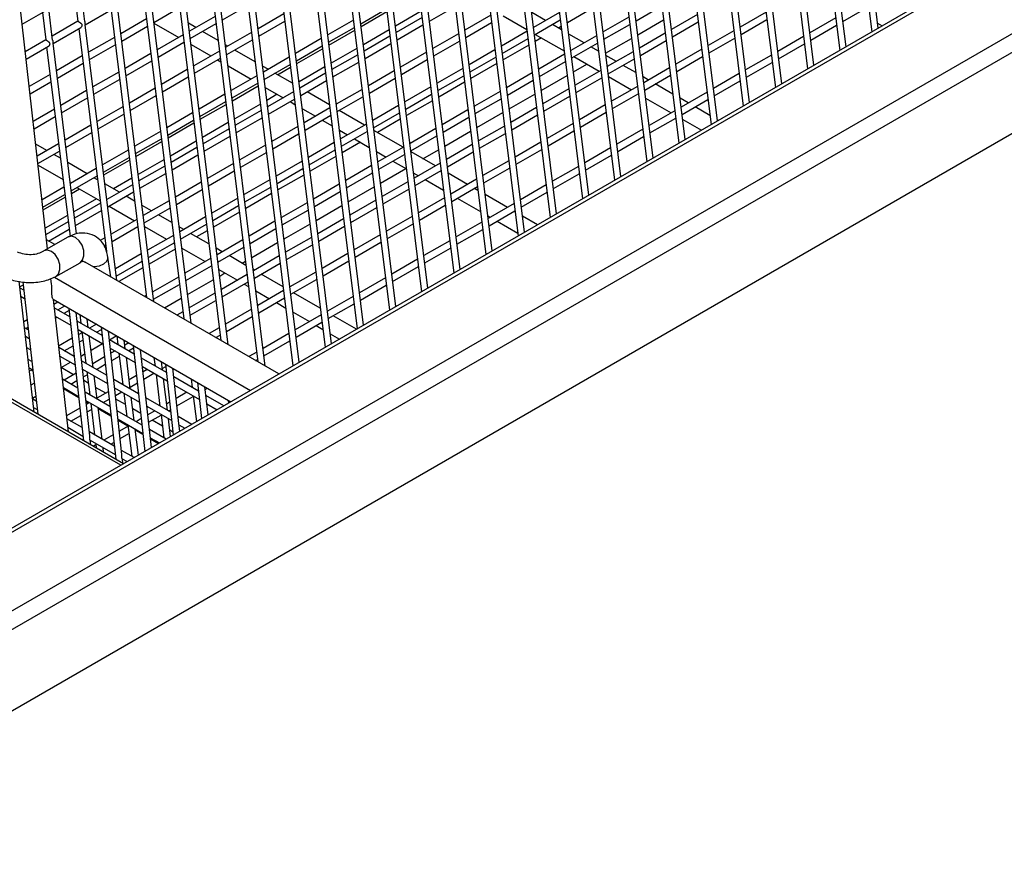
# Model space of a CAD drawing. Units: millimetres. Extents: x 4696 to 6644, y -3263 to -702.
# Drawn here: x 6154 to 6269, y -2767 to -2669 of the extents above; entities that cross this region are included whole.
import ezdxf

# ---------------------------------------------------------------- set-up
doc = ezdxf.new("R2010")
doc.units = ezdxf.units.MM

msp = doc.modelspace()

# ---------------------------------------------------------------- linework, layer by layer
at = {"color": 7, "linetype": 'Continuous', "lineweight": 30}
for p, q in [((6390.892, -2591.171), (6114.679, -2750.625)), ((6115.228, -2750.759), (6391.282, -2591.396)), ((6115.228, -2760.012), (6399.309, -2596.015)), ((6115.935, -2761.781), (6401.606, -2596.866)), ((6154.089, -2669.469), (6266.145, -2604.781)), ((6115.935, -2771.307), (6401.606, -2606.393)), ((6247.472, -2619.915), (6253.712, -2670.363)), ((6254.461, -2669.931), (6248.217, -2619.454)), ((6250.689, -2672.108), (6244.446, -2621.631)), ((6243.701, -2622.092), (6249.941, -2672.54)), ((6246.918, -2674.285), (6240.675, -2623.808)), ((6239.93, -2624.269), (6246.17, -2674.717)), ((6243.147, -2676.462), (6236.903, -2625.985)), ((6236.158, -2626.446), (6242.398, -2676.894)), ((6239.376, -2678.639), (6233.132, -2628.162)), ((6232.387, -2628.623), (6238.627, -2679.072)), ((6228.616, -2630.801), (6234.856, -2681.249)), ((6235.604, -2680.817), (6229.361, -2630.339)), ((6224.845, -2632.978), (6231.085, -2683.426)), ((6231.833, -2682.994), (6225.59, -2632.517)), ((6221.073, -2635.155), (6227.313, -2685.603)), ((6228.062, -2685.171), (6221.818, -2634.694)), ((6217.302, -2637.332), (6223.542, -2687.78)), ((6224.291, -2687.348), (6218.047, -2636.871)), ((6213.531, -2639.509), (6219.771, -2689.957)), ((6220.519, -2689.525), (6214.276, -2639.048)), ((6216.748, -2691.702), (6210.505, -2641.225)), ((6209.76, -2641.686), (6216, -2692.134)), ((6212.977, -2693.879), (6206.734, -2643.402)), ((6205.989, -2643.863), (6212.228, -2694.311)), ((6209.206, -2696.056), (6202.962, -2645.579)), ((6202.217, -2646.04), (6208.457, -2696.488)), ((6198.446, -2648.217), (6204.686, -2698.665)), ((6205.435, -2698.233), (6199.191, -2647.756)), ((6194.675, -2650.394), (6200.915, -2700.842)), ((6201.663, -2700.41), (6195.42, -2649.933)), ((6190.904, -2652.571), (6197.143, -2703.02)), ((6197.892, -2702.587), (6191.649, -2652.11)), ((6187.132, -2654.749), (6193.372, -2705.197)), ((6194.121, -2704.764), (6187.877, -2654.287)), ((6183.361, -2656.926), (6189.601, -2707.374)), ((6190.35, -2706.942), (6184.106, -2656.464)), ((6157.073, -2695.806), (6152.847, -2658.501)), ((6179.59, -2659.103), (6185.83, -2709.551)), ((6186.578, -2709.119), (6180.335, -2658.642)), ((6182.593, -2709.567), (6176.564, -2660.819)), ((6175.819, -2661.28), (6181.73, -2709.068)), ((6178.242, -2707.055), (6172.792, -2662.996)), ((6172.047, -2663.457), (6177.378, -2706.556)), ((6161.433, -2669.155), (6160.98, -2665.491)), ((6173.891, -2704.543), (6169.021, -2665.173)), ((6160.231, -2665.923), (6160.628, -2669.135)), ((6168.276, -2665.634), (6173.027, -2704.044)), ((6157.661, -2671.332), (6157.208, -2667.668)), ((6161.482, -2669.556), (6164.721, -2667.686)), ((6164.505, -2667.811), (6168.676, -2701.532)), ((6169.54, -2702.031), (6165.25, -2667.35)), ((6169.528, -2669.266), (6172.55, -2667.522)), ((6177.573, -2668.977), (6180.595, -2667.232)), ((6193.789, -2669.414), (6196.812, -2667.669)), ((6201.834, -2669.124), (6204.857, -2667.379)), ((6221.042, -2667.565), (6218.019, -2669.309)), ((6226.07, -2669.068), (6229.093, -2667.323)), ((6250.325, -2669.16), (6253.347, -2667.415)), ((6156.46, -2668.101), (6156.857, -2671.313)), ((6168.673, -2668.84), (6165.65, -2670.585)), ((6176.718, -2668.55), (6173.695, -2670.295)), ((6184.763, -2668.261), (6181.74, -2670.006)), ((6192.934, -2668.987), (6189.911, -2670.732)), ((6193.828, -2669.734), (6196.851, -2667.989)), ((6200.887, -2667.95), (6197.864, -2669.695)), ((6200.979, -2668.697), (6197.957, -2670.442)), ((6209.024, -2668.408), (6206.002, -2670.153)), ((6210.481, -2668.487), (6213.274, -2670.1)), ((6215.456, -2669.05), (6213.83, -2668.111)), ((6217.07, -2668.118), (6214.047, -2669.863)), ((6214.153, -2670.722), (6217.176, -2668.977)), ((6225.215, -2668.641), (6222.193, -2670.386)), ((6226.272, -2670.703), (6229.295, -2668.958)), ((6233.261, -2668.351), (6230.238, -2670.096)), ((6241.306, -2668.062), (6238.283, -2669.807)), ((6238.389, -2670.666), (6241.412, -2668.921)), ((6249.47, -2668.734), (6246.447, -2670.479)), ((6160.627, -2669.129), (6157.605, -2670.874)), ((6157.711, -2671.733), (6160.95, -2669.863)), ((6160.734, -2669.988), (6163.969, -2696.146)), ((6165.188, -2699.519), (6161.479, -2669.527)), ((6165.756, -2671.444), (6168.779, -2669.699)), ((6169.537, -2669.343), (6172.441, -2671.019)), ((6174.441, -2669.865), (6173.581, -2669.368)), ((6173.802, -2671.154), (6176.824, -2669.409)), ((6181.847, -2670.864), (6184.869, -2669.12)), ((6190.018, -2671.591), (6193.04, -2669.846)), ((6190.057, -2671.911), (6193.08, -2670.166)), ((6197.116, -2670.127), (6194.093, -2671.872)), ((6198.063, -2671.301), (6201.085, -2669.556)), ((6206.108, -2671.012), (6209.131, -2669.267)), ((6217.318, -2670.125), (6216.253, -2669.51)), ((6217.27, -2669.742), (6216.962, -2669.919)), ((6222.299, -2671.245), (6225.322, -2669.5)), ((6230.344, -2670.955), (6233.367, -2669.21)), ((6246.554, -2671.337), (6249.576, -2669.593)), ((6254.388, -2669.342), (6254.935, -2669.657)), ((6156.856, -2671.306), (6154.454, -2672.693)), ((6164.901, -2671.017), (6161.879, -2672.762)), ((6172.947, -2670.727), (6169.924, -2672.472)), ((6177.068, -2671.381), (6175.238, -2670.325)), ((6180.992, -2670.438), (6177.969, -2672.183)), ((6178.076, -2673.042), (6181.098, -2671.297)), ((6189.163, -2671.164), (6186.14, -2672.909)), ((6197.208, -2670.875), (6194.185, -2672.62)), ((6205.253, -2670.585), (6202.231, -2672.33)), ((6213.298, -2670.296), (6210.276, -2672.04)), ((6210.382, -2672.899), (6213.405, -2671.154)), ((6214.962, -2671.074), (6214.248, -2671.487)), ((6214.253, -2670.665), (6217.625, -2672.612)), ((6219.981, -2671.662), (6218.182, -2670.623)), ((6221.444, -2670.818), (6218.421, -2672.563)), ((6222.501, -2672.88), (6225.524, -2671.135)), ((6229.489, -2670.528), (6226.467, -2672.273)), ((6237.535, -2670.239), (6234.512, -2671.984)), ((6234.618, -2672.843), (6237.641, -2671.098)), ((6245.699, -2670.911), (6242.676, -2672.656)), ((6154.552, -2673.557), (6157.179, -2672.04)), ((6156.962, -2672.165), (6159.705, -2694.338)), ((6160.472, -2694.056), (6157.707, -2671.704)), ((6161.985, -2673.621), (6165.008, -2671.876)), ((6170.03, -2673.331), (6173.053, -2671.586)), ((6173.888, -2671.855), (6176.213, -2673.197)), ((6178.213, -2672.042), (6177.932, -2671.88)), ((6186.246, -2673.768), (6189.269, -2672.023)), ((6186.286, -2674.088), (6189.309, -2672.343)), ((6193.344, -2672.304), (6190.322, -2674.049)), ((6194.292, -2673.478), (6197.314, -2671.734)), ((6202.337, -2673.189), (6205.359, -2671.444)), ((6209.527, -2672.473), (6206.505, -2674.218)), ((6213.499, -2671.919), (6210.477, -2673.664)), ((6218.528, -2673.422), (6221.55, -2671.677)), ((6221.669, -2672.637), (6220.779, -2672.122)), ((6226.573, -2673.132), (6229.596, -2671.387)), ((6233.763, -2672.416), (6230.741, -2674.161)), ((6242.782, -2673.515), (6245.805, -2671.77)), ((6161.13, -2673.194), (6158.108, -2674.939)), ((6169.175, -2672.904), (6166.153, -2674.649)), ((6177.221, -2672.615), (6174.198, -2674.36)), ((6174.304, -2675.219), (6177.327, -2673.474)), ((6181.419, -2673.893), (6179.01, -2672.502)), ((6185.392, -2673.341), (6182.369, -2675.086)), ((6193.437, -2673.052), (6190.414, -2674.797)), ((6201.482, -2672.762), (6198.459, -2674.507)), ((6198.566, -2675.366), (6201.588, -2673.621)), ((6206.611, -2675.077), (6209.633, -2673.332)), ((6217.673, -2672.995), (6214.65, -2674.74)), ((6218.778, -2673.277), (6221.753, -2674.994)), ((6223.753, -2673.84), (6222.533, -2673.135)), ((6225.718, -2672.705), (6222.695, -2674.45)), ((6222.802, -2675.309), (6225.824, -2673.564)), ((6230.847, -2675.02), (6233.87, -2673.275)), ((6241.927, -2673.088), (6238.905, -2674.833)), ((6158.214, -2675.798), (6161.236, -2674.053)), ((6166.259, -2675.508), (6169.282, -2673.763)), ((6177.01, -2673.657), (6177.376, -2673.868)), ((6178.239, -2674.367), (6180.927, -2675.918)), ((6182.927, -2674.764), (6182.283, -2674.392)), ((6182.475, -2675.945), (6185.498, -2674.2)), ((6184.021, -2675.395), (6185.537, -2674.52)), ((6189.573, -2674.482), (6186.55, -2676.226)), ((6190.52, -2675.656), (6193.543, -2673.911)), ((6205.756, -2674.65), (6202.733, -2676.395)), ((6209.728, -2674.096), (6206.705, -2675.841)), ((6214.756, -2675.599), (6217.779, -2673.854)), ((6218.73, -2675.057), (6220.296, -2674.153)), ((6226.02, -2675.148), (6224.55, -2674.3)), ((6229.992, -2674.593), (6226.969, -2676.338)), ((6239.011, -2675.692), (6242.034, -2673.947)), ((6157.359, -2675.371), (6154.917, -2676.78)), ((6165.404, -2675.081), (6162.382, -2676.826)), ((6173.449, -2674.792), (6170.427, -2676.537)), ((6170.533, -2677.396), (6173.556, -2675.651)), ((6181.62, -2675.518), (6178.598, -2677.263)), ((6185.771, -2676.405), (6183.724, -2675.224)), ((6189.666, -2675.229), (6186.643, -2676.974)), ((6197.711, -2674.939), (6194.688, -2676.684)), ((6194.794, -2677.543), (6197.817, -2675.798)), ((6202.84, -2677.254), (6205.862, -2675.509)), ((6213.902, -2675.172), (6210.879, -2676.917)), ((6214.959, -2677.234), (6217.981, -2675.489)), ((6221.947, -2674.883), (6218.924, -2676.628)), ((6219.03, -2677.486), (6222.053, -2675.742)), ((6222.84, -2675.622), (6225.525, -2677.172)), ((6227.525, -2676.017), (6226.884, -2675.647)), ((6227.076, -2677.197), (6230.098, -2675.452)), ((6238.156, -2675.265), (6235.134, -2677.01)), ((6155.015, -2677.644), (6157.465, -2676.23)), ((6162.488, -2677.685), (6165.51, -2675.94)), ((6169.678, -2676.969), (6166.656, -2678.714)), ((6178.704, -2678.122), (6181.727, -2676.377)), ((6178.743, -2678.442), (6181.766, -2676.697)), ((6181.724, -2676.379), (6181.727, -2676.38)), ((6182.591, -2676.879), (6184.699, -2678.096)), ((6186.699, -2676.941), (6186.634, -2676.904)), ((6186.749, -2677.833), (6189.772, -2676.088)), ((6201.985, -2676.827), (6198.962, -2678.572)), ((6205.957, -2676.273), (6202.934, -2678.018)), ((6210.985, -2677.776), (6214.008, -2676.031)), ((6218.176, -2677.06), (6215.153, -2678.805)), ((6226.221, -2676.77), (6223.198, -2678.515)), ((6230.371, -2677.66), (6228.322, -2676.477)), ((6235.24, -2677.869), (6238.262, -2676.124)), ((6161.633, -2677.258), (6158.61, -2679.003)), ((6158.717, -2679.862), (6161.739, -2678.117)), ((6166.762, -2679.573), (6169.784, -2677.828)), ((6177.849, -2677.695), (6174.826, -2679.44)), ((6184.006, -2677.696), (6182.779, -2678.404)), ((6185.894, -2677.406), (6182.872, -2679.151)), ((6190.122, -2678.917), (6187.496, -2677.401)), ((6193.94, -2677.116), (6190.917, -2678.861)), ((6191.023, -2679.72), (6194.046, -2677.975)), ((6199.068, -2679.431), (6202.091, -2677.686)), ((6210.13, -2677.349), (6207.108, -2679.094)), ((6207.214, -2679.953), (6210.237, -2678.208)), ((6211.188, -2679.411), (6214.21, -2677.667)), ((6215.259, -2679.664), (6218.282, -2677.919)), ((6223.304, -2679.374), (6226.327, -2677.629)), ((6226.322, -2677.632), (6226.328, -2677.635)), ((6227.192, -2678.134), (6230.189, -2679.864)), ((6232.189, -2678.71), (6231.235, -2678.159)), ((6234.385, -2677.442), (6231.362, -2679.187)), ((6165.649, -2721.201), (6091.559, -2678.43)), ((6165.961, -2721.021), (6091.946, -2678.293)), ((6165.907, -2679.146), (6162.884, -2680.891)), ((6174.933, -2680.299), (6177.955, -2678.554)), ((6174.972, -2680.619), (6177.995, -2678.874)), ((6182.031, -2678.836), (6179.008, -2680.581)), ((6182.978, -2680.01), (6186.001, -2678.265)), ((6185.496, -2678.556), (6186.078, -2678.892)), ((6186.942, -2679.391), (6188.471, -2680.273)), ((6190.168, -2679.293), (6187.146, -2681.038)), ((6198.214, -2679.004), (6195.191, -2680.749)), ((6202.186, -2678.45), (6199.163, -2680.195)), ((6214.404, -2679.237), (6211.382, -2680.982)), ((6222.45, -2678.947), (6219.427, -2680.692)), ((6231.469, -2680.046), (6234.491, -2678.301)), ((6234.723, -2680.172), (6232.986, -2679.17)), ((6157.862, -2679.436), (6155.38, -2680.868)), ((6155.478, -2681.732), (6157.968, -2680.295)), ((6162.991, -2681.75), (6166.013, -2680.005)), ((6174.078, -2679.872), (6171.055, -2681.617)), ((6182.123, -2679.583), (6179.1, -2681.328)), ((6179.207, -2682.187), (6182.229, -2680.442)), ((6187.252, -2681.897), (6190.275, -2680.152)), ((6194.243, -2681.296), (6191.268, -2679.579)), ((6195.297, -2681.608), (6198.32, -2679.863)), ((6206.359, -2679.526), (6203.337, -2681.271)), ((6203.443, -2682.13), (6206.465, -2680.385)), ((6207.416, -2681.589), (6210.439, -2679.844)), ((6211.488, -2681.841), (6214.511, -2680.096)), ((6219.533, -2681.551), (6222.556, -2679.806)), ((6230.614, -2679.619), (6227.591, -2681.364)), ((6227.697, -2682.223), (6230.72, -2680.478)), ((6162.136, -2681.323), (6159.113, -2683.068)), ((6171.161, -2682.476), (6174.184, -2680.731)), ((6171.201, -2682.796), (6174.224, -2681.051)), ((6178.259, -2681.013), (6175.237, -2682.758)), ((6186.397, -2681.471), (6183.374, -2683.215)), ((6189.268, -2680.733), (6190.429, -2681.404)), ((6194.442, -2681.181), (6191.42, -2682.926)), ((6198.414, -2680.627), (6195.749, -2682.166)), ((6202.588, -2681.703), (6199.565, -2683.448)), ((6210.633, -2681.414), (6207.611, -2683.159)), ((6218.678, -2681.124), (6215.656, -2682.869)), ((6231.543, -2680.646), (6233.721, -2681.904)), ((6235.722, -2680.749), (6235.586, -2680.671)), ((6159.219, -2683.927), (6162.242, -2682.182)), ((6170.307, -2682.05), (6167.284, -2683.794)), ((6178.352, -2681.76), (6175.329, -2683.505)), ((6175.435, -2684.364), (6178.458, -2682.619)), ((6183.481, -2684.074), (6186.503, -2682.329)), ((6191.293, -2681.902), (6192.243, -2682.451)), ((6191.526, -2683.785), (6194.549, -2682.04)), ((6198.768, -2683.908), (6195.337, -2681.927)), ((6199.672, -2684.307), (6202.694, -2682.562)), ((6203.645, -2683.766), (6206.668, -2682.021)), ((6207.717, -2684.018), (6210.739, -2682.273)), ((6215.762, -2683.728), (6218.785, -2681.983)), ((6226.843, -2681.796), (6223.82, -2683.541)), ((6223.926, -2684.4), (6226.949, -2682.655)), ((6157, -2684.288), (6155.682, -2683.527)), ((6158.364, -2683.5), (6155.843, -2684.956)), ((6167.39, -2684.653), (6170.413, -2682.909)), ((6167.43, -2684.973), (6170.452, -2683.229)), ((6174.488, -2683.19), (6171.466, -2684.935)), ((6174.581, -2683.937), (6171.558, -2685.682)), ((6182.626, -2683.648), (6179.603, -2685.393)), ((6190.671, -2683.358), (6187.648, -2685.103)), ((6193.749, -2683.32), (6191.62, -2684.549)), ((6193.04, -2682.911), (6194.781, -2683.916)), ((6198.817, -2683.88), (6195.794, -2685.625)), ((6206.862, -2683.591), (6203.839, -2685.336)), ((6214.907, -2683.301), (6211.884, -2685.046)), ((6223.071, -2683.973), (6220.049, -2685.718)), ((6155.941, -2685.819), (6158.471, -2684.359)), ((6158.574, -2685.197), (6157.797, -2684.748)), ((6166.535, -2684.227), (6163.513, -2685.972)), ((6163.619, -2686.831), (6166.642, -2685.086)), ((6171.664, -2686.541), (6174.687, -2684.796)), ((6179.709, -2686.251), (6182.732, -2684.507)), ((6187.755, -2685.962), (6190.777, -2684.217)), ((6190.872, -2684.981), (6187.849, -2686.726)), ((6195.644, -2684.414), (6196.768, -2685.063)), ((6195.9, -2686.484), (6198.923, -2684.739)), ((6202.54, -2686.086), (6199.688, -2684.439)), ((6201.083, -2685.245), (6202.896, -2684.198)), ((6203.946, -2686.195), (6206.968, -2684.45)), ((6211.991, -2685.905), (6215.013, -2684.16)), ((6220.155, -2686.577), (6223.178, -2684.832)), ((6155.962, -2685.998), (6158.882, -2687.684)), ((6161.714, -2687.01), (6159.438, -2685.696)), ((6163.659, -2687.151), (6166.681, -2685.406)), ((6170.717, -2685.367), (6167.694, -2687.112)), ((6170.809, -2686.114), (6167.787, -2687.859)), ((6178.855, -2685.825), (6175.832, -2687.57)), ((6186.9, -2685.535), (6183.877, -2687.28)), ((6195.045, -2686.058), (6192.023, -2687.802)), ((6197.565, -2685.523), (6199.132, -2686.428)), ((6203.091, -2685.768), (6200.068, -2687.513)), ((6211.136, -2685.478), (6208.113, -2687.223)), ((6219.3, -2686.15), (6216.277, -2687.895)), ((6162.764, -2686.404), (6159.741, -2688.149)), ((6159.848, -2689.008), (6162.87, -2687.263)), ((6162.926, -2687.709), (6162.511, -2687.47)), ((6167.893, -2688.718), (6170.916, -2686.973)), ((6175.938, -2688.429), (6178.961, -2686.684)), ((6183.983, -2688.139), (6187.006, -2686.394)), ((6187.101, -2687.158), (6184.078, -2688.903)), ((6192.129, -2688.661), (6195.152, -2686.917)), ((6196.103, -2688.12), (6199.083, -2686.399)), ((6199.995, -2686.926), (6200.54, -2687.241)), ((6200.174, -2688.372), (6203.197, -2686.627)), ((6206.312, -2688.263), (6204.039, -2686.951)), ((6208.22, -2688.082), (6211.242, -2686.337)), ((6216.384, -2688.754), (6219.406, -2687.009)), ((6158.993, -2688.581), (6156.422, -2690.065)), ((6160.511, -2688.625), (6163.233, -2690.196)), ((6162.808, -2687.641), (6162.91, -2687.583)), ((6165.486, -2689.187), (6163.789, -2688.208)), ((6167.038, -2688.291), (6164.015, -2690.036)), ((6166.946, -2687.544), (6164.793, -2688.787)), ((6175.083, -2688.002), (6172.061, -2689.747)), ((6183.129, -2687.712), (6180.106, -2689.457)), ((6180.212, -2690.316), (6183.235, -2688.571)), ((6191.274, -2688.235), (6188.252, -2689.98)), ((6192.331, -2690.297), (6195.354, -2688.552)), ((6199.319, -2687.945), (6196.297, -2689.69)), ((6201.337, -2687.701), (6203.483, -2688.94)), ((6207.365, -2687.656), (6204.342, -2689.401)), ((6204.448, -2690.259), (6207.471, -2688.515)), ((6215.529, -2688.327), (6212.506, -2690.072)), ((6156.52, -2690.929), (6159.099, -2689.44)), ((6156.557, -2691.25), (6159.139, -2689.76)), ((6159.887, -2689.328), (6160.808, -2688.796)), ((6164.122, -2690.895), (6167.144, -2689.15)), ((6167.277, -2690.221), (6166.283, -2689.647)), ((6172.167, -2690.606), (6175.19, -2688.861)), ((6183.329, -2689.335), (6180.307, -2691.08)), ((6188.358, -2690.839), (6191.38, -2689.094)), ((6196.403, -2690.549), (6199.426, -2688.804)), ((6207.527, -2688.965), (6207.109, -2688.723)), ((6210.976, -2690.956), (6208.39, -2689.463)), ((6212.612, -2690.931), (6215.635, -2689.186)), ((6162.793, -2689.942), (6160.152, -2691.466)), ((6163.267, -2690.468), (6160.244, -2692.213)), ((6164.283, -2690.802), (6167.258, -2692.519)), ((6169.258, -2691.365), (6168.141, -2690.72)), ((6171.312, -2690.179), (6168.289, -2691.924)), ((6179.357, -2689.889), (6176.335, -2691.634)), ((6176.441, -2692.493), (6179.464, -2690.748)), ((6187.503, -2690.412), (6184.48, -2692.157)), ((6188.56, -2692.474), (6191.583, -2690.729)), ((6195.548, -2690.122), (6192.526, -2691.867)), ((6203.593, -2689.833), (6200.571, -2691.578)), ((6200.677, -2692.437), (6203.7, -2690.692)), ((6205.109, -2689.878), (6207.834, -2691.451)), ((6211.758, -2690.504), (6208.735, -2692.249)), ((6159.403, -2691.898), (6156.8, -2693.401)), ((6160.35, -2693.072), (6163.373, -2691.327)), ((6168.396, -2692.783), (6171.418, -2691.038)), ((6171.628, -2692.733), (6170.055, -2691.825)), ((6175.586, -2692.066), (6172.563, -2693.811)), ((6179.558, -2691.513), (6176.535, -2693.257)), ((6184.587, -2693.016), (6187.609, -2691.271)), ((6192.632, -2692.726), (6195.654, -2690.981)), ((6199.822, -2692.01), (6196.8, -2693.755)), ((6208.698, -2691.95), (6208.976, -2692.11)), ((6208.841, -2693.108), (6211.864, -2691.363)), ((6211.878, -2691.476), (6211.773, -2691.416)), ((6214.508, -2692.995), (6212.742, -2691.975)), ((6159.496, -2692.645), (6156.885, -2694.152)), ((6167.541, -2692.356), (6164.518, -2694.101)), ((6164.624, -2694.96), (6167.647, -2693.215)), ((6168.448, -2693.207), (6171.03, -2694.697)), ((6173.03, -2693.542), (6172.492, -2693.232)), ((6172.67, -2694.67), (6175.692, -2692.925)), ((6183.732, -2692.589), (6180.709, -2694.334)), ((6184.789, -2694.651), (6187.812, -2692.906)), ((6191.777, -2692.299), (6188.754, -2694.044)), ((6188.861, -2694.903), (6191.883, -2693.158)), ((6196.906, -2694.614), (6199.928, -2692.869)), ((6207.986, -2692.682), (6204.964, -2694.426)), ((6209.773, -2692.571), (6212.185, -2693.963)), ((6157.186, -2694.899), (6159.602, -2693.504)), ((6171.815, -2694.244), (6168.792, -2695.988)), ((6175.979, -2695.245), (6173.827, -2694.002)), ((6175.787, -2693.69), (6174.536, -2694.412)), ((6180.815, -2695.193), (6183.838, -2693.448)), ((6196.051, -2694.187), (6193.028, -2695.932)), ((6205.07, -2695.285), (6208.093, -2693.541)), ((6159.442, -2694.438), (6156.619, -2696.068)), ((6157.915, -2695.32), (6156.955, -2694.766)), ((6163.77, -2694.533), (6163.244, -2694.837)), ((6163.717, -2695.484), (6163.876, -2695.392)), ((6168.898, -2696.847), (6171.921, -2695.102)), ((6171.827, -2695.157), (6171.936, -2695.22)), ((6179.961, -2694.766), (6176.938, -2696.511)), ((6181.018, -2696.828), (6184.04, -2695.083)), ((6188.006, -2694.476), (6184.983, -2696.221)), ((6185.089, -2697.08), (6188.112, -2695.335)), ((6193.135, -2696.791), (6196.157, -2695.046)), ((6204.215, -2694.859), (6201.192, -2696.604)), ((6168.044, -2696.421), (6165.021, -2698.166)), ((6172.016, -2695.867), (6168.993, -2697.612)), ((6172.799, -2695.719), (6175.555, -2697.309)), ((6177.555, -2696.155), (6176.843, -2695.743)), ((6177.044, -2697.37), (6180.067, -2695.625)), ((6180.33, -2697.757), (6178.352, -2696.615)), ((6184.235, -2696.653), (6181.212, -2698.398)), ((6192.28, -2696.364), (6189.257, -2698.109)), ((6201.299, -2697.463), (6204.321, -2695.718)), ((6158.05, -2699.069), (6160.873, -2697.44)), ((6184.198, -2710.493), (6161.486, -2697.382)), ((6164.473, -2699.106), (6164.15, -2696.829)), ((6165.127, -2699.024), (6168.15, -2697.28)), ((6176.189, -2696.943), (6173.167, -2698.688)), ((6173.273, -2699.547), (6176.296, -2697.802)), ((6179.87, -2697.491), (6180.269, -2697.26)), ((6181.318, -2699.257), (6184.341, -2697.512)), ((6189.363, -2698.968), (6192.386, -2697.223)), ((6200.444, -2697.036), (6197.421, -2698.781)), ((6168.244, -2698.044), (6165.439, -2699.663)), ((6177.151, -2698.23), (6179.327, -2699.487)), ((6177.246, -2699.005), (6177.87, -2698.645)), ((6180.463, -2698.831), (6177.441, -2700.575)), ((6181.327, -2698.332), (6181.194, -2698.255)), ((6184.682, -2700.269), (6182.124, -2698.792)), ((6188.508, -2698.541), (6185.486, -2700.286)), ((6197.527, -2699.64), (6200.55, -2697.895)), ((6155.495, -2714.979), (6153.755, -2699.617)), ((6154.2, -2700.058), (6153.829, -2700.272)), ((6154.156, -2699.673), (6155.918, -2715.223)), ((6157.544, -2699.97), (6157.466, -2699.28)), ((6157.864, -2699.14), (6180.864, -2712.417)), ((6172.418, -2699.12), (6169.395, -2700.865)), ((6169.502, -2701.724), (6172.524, -2699.979)), ((6173.475, -2701.182), (6176.498, -2699.437)), ((6177.547, -2701.434), (6180.57, -2699.69)), ((6180.124, -2699.947), (6180.638, -2700.244)), ((6185.592, -2701.145), (6188.615, -2699.4)), ((6196.673, -2699.213), (6193.65, -2700.958)), ((6193.756, -2701.817), (6196.779, -2700.072)), ((6154.269, -2700.671), (6153.846, -2700.427)), ((6168.647, -2701.297), (6168.458, -2701.406)), ((6176.692, -2701.008), (6173.669, -2702.753)), ((6181.502, -2700.742), (6183.099, -2701.664)), ((6184.737, -2700.718), (6181.715, -2702.463)), ((6189.033, -2702.781), (6185.896, -2700.97)), ((6153.958, -2701.412), (6154.381, -2701.656)), ((6157.73, -2701.729), (6178.554, -2713.751)), ((6159.507, -2717.295), (6157.745, -2701.738)), ((6158.289, -2702.052), (6157.811, -2702.328)), ((6170.773, -2702.743), (6172.727, -2701.614)), ((6173.776, -2703.612), (6176.798, -2701.867)), ((6181.821, -2703.322), (6184.844, -2701.577)), ((6183.896, -2702.124), (6184.989, -2702.756)), ((6192.901, -2701.39), (6189.879, -2703.135)), ((6189.985, -2703.994), (6193.008, -2702.249)), ((6159.687, -2703.799), (6157.859, -2702.744)), ((6158.272, -2702.982), (6159.086, -2702.512)), ((6159.602, -2703.033), (6158.981, -2703.391)), ((6159.576, -2702.795), (6161.281, -2718.319)), ((6161.153, -2709.855), (6160.432, -2703.29)), ((6160.841, -2703.526), (6160.967, -2704.538)), ((6172.921, -2703.185), (6172.23, -2703.584)), ((6180.966, -2702.895), (6177.943, -2704.64)), ((6185.853, -2703.254), (6187.762, -2704.357)), ((6189.13, -2703.567), (6186.108, -2705.312)), ((6154.663, -2704.145), (6154.292, -2704.359)), ((6157.97, -2703.728), (6159.795, -2704.781)), ((6158.184, -2703.852), (6157.996, -2703.96)), ((6163.458, -2705.976), (6160.542, -2704.293)), ((6161.83, -2705.036), (6161.705, -2704.024)), ((6162.814, -2704.664), (6162, -2705.134)), ((6173.027, -2704.044), (6173.027, -2704.044)), ((6178.05, -2705.499), (6181.072, -2703.754)), ((6186.214, -2706.171), (6189.236, -2704.426)), ((6193.295, -2705.241), (6190.56, -2703.662)), ((6154.797, -2705.331), (6154.374, -2705.087)), ((6154.5, -2705.16), (6154.761, -2705.009)), ((6160.65, -2705.275), (6163.566, -2706.959)), ((6161.104, -2705.651), (6160.716, -2705.875)), ((6161.089, -2705.529), (6161.547, -2709.227)), ((6162.797, -2705.594), (6163.379, -2705.258)), ((6163.348, -2704.973), (6165.053, -2720.497)), ((6164.915, -2711.949), (6164.204, -2705.467)), ((6177.195, -2705.072), (6176.001, -2705.761)), ((6176.799, -2706.221), (6177.301, -2705.931)), ((6185.359, -2705.744), (6182.336, -2707.489)), ((6188.56, -2704.817), (6189.34, -2705.268)), ((6190.204, -2705.766), (6191.295, -2706.396)), ((6154.486, -2706.072), (6154.909, -2706.316)), ((6159.962, -2706.311), (6158.367, -2707.232)), ((6160.811, -2706.741), (6161.211, -2706.51)), ((6162.41, -2709.726), (6161.953, -2706.027)), ((6161.959, -2706.078), (6162, -2706.055)), ((6162.161, -2707.714), (6163.518, -2706.931)), ((6167.229, -2708.153), (6164.314, -2706.47)), ((6164.315, -2706.471), (6165.129, -2706.001)), ((6165.193, -2706.038), (6165.318, -2707.05)), ((6166.182, -2707.548), (6166.056, -2706.536)), ((6166.586, -2706.842), (6166.127, -2707.107)), ((6182.443, -2708.348), (6185.465, -2706.603)), ((6155.061, -2707.661), (6154.638, -2707.417)), ((6160.197, -2708.448), (6158.386, -2707.403)), ((6159.025, -2707.772), (6160.058, -2707.176)), ((6160.992, -2708.389), (6161.413, -2708.146)), ((6164.422, -2707.453), (6167.337, -2709.136)), ((6164.975, -2707.772), (6164.488, -2708.053)), ((6165.44, -2708.041), (6165.898, -2711.739)), ((6166.569, -2707.772), (6167.15, -2707.436)), ((6167.119, -2707.15), (6168.482, -2719.565)), ((6181.588, -2707.921), (6180.665, -2708.454)), ((6155.216, -2709.028), (6154.793, -2708.784)), ((6158.498, -2708.388), (6160.305, -2709.431)), ((6158.657, -2709.737), (6159.746, -2709.108)), ((6163.968, -2710.626), (6161.053, -2708.943)), ((6163.734, -2708.488), (6162.356, -2709.284)), ((6162.797, -2709.949), (6163.829, -2709.354)), ((6164.583, -2708.919), (6165.485, -2708.398)), ((6166.762, -2712.238), (6166.304, -2708.539)), ((6171, -2710.33), (6168.085, -2708.647)), ((6169.544, -2708.55), (6169.669, -2709.562)), ((6170.533, -2710.06), (6170.408, -2709.048)), ((6170.89, -2709.327), (6171.804, -2717.648)), ((6181.462, -2708.914), (6181.694, -2708.78)), ((6154.905, -2709.768), (6155.327, -2710.012)), ((6154.945, -2710.127), (6155.236, -2709.959)), ((6155.139, -2710.015), (6155.341, -2710.132)), ((6160.114, -2710.578), (6158.65, -2709.733)), ((6160.412, -2710.406), (6159.008, -2711.217)), ((6162.02, -2717.743), (6161.153, -2709.855)), ((6161.161, -2709.925), (6164.076, -2711.608)), ((6161.203, -2709.949), (6161.166, -2709.971)), ((6161.669, -2710.219), (6162.007, -2712.948)), ((6168.193, -2709.63), (6171.108, -2711.313)), ((6168.747, -2709.949), (6168.259, -2710.231)), ((6168.354, -2711.096), (6169.544, -2710.409)), ((6169.652, -2709.426), (6169.544, -2709.489)), ((6169.792, -2710.553), (6170.249, -2714.251)), ((6170.507, -2709.853), (6170.922, -2709.614)), ((6155.131, -2711.772), (6155.502, -2711.558)), ((6160.602, -2712.137), (6158.805, -2711.1)), ((6159.805, -2711.677), (6160.507, -2711.271)), ((6161.261, -2710.836), (6161.713, -2710.575)), ((6161.837, -2711.573), (6161.309, -2711.268)), ((6162.871, -2713.447), (6162.533, -2710.717)), ((6167.74, -2712.803), (6164.824, -2711.12)), ((6165.881, -2711.604), (6165.772, -2711.667)), ((6167.505, -2710.666), (6166.63, -2711.171)), ((6166.736, -2712.03), (6167.6, -2711.531)), ((6171.113, -2714.75), (6170.655, -2711.051)), ((6174.772, -2712.507), (6171.856, -2710.824)), ((6173.895, -2711.061), (6174.02, -2712.073)), ((6174.661, -2711.504), (6175.126, -2715.73)), ((6158.917, -2712.084), (6160.71, -2713.12)), ((6158.928, -2712.183), (6159.008, -2712.137)), ((6158.93, -2712.204), (6160.723, -2713.239)), ((6164.374, -2714.314), (6161.458, -2712.631)), ((6163.886, -2712.756), (6162.7, -2712.071)), ((6164.184, -2712.584), (6162.858, -2713.348)), ((6165.791, -2719.919), (6164.915, -2711.949)), ((6164.932, -2712.102), (6167.848, -2713.785)), ((6164.975, -2712.127), (6164.937, -2712.148)), ((6165.032, -2713.014), (6165.772, -2712.587)), ((6166.02, -2712.73), (6166.358, -2715.46)), ((6171.964, -2711.807), (6174.879, -2713.49)), ((6173.411, -2712.642), (6172.137, -2713.377)), ((6175.879, -2715.295), (6175.517, -2711.998)), ((6175.553, -2712.325), (6175.819, -2712.172)), ((6155.681, -2713.137), (6155.31, -2713.351)), ((6155.744, -2713.687), (6155.321, -2713.443)), ((6161.566, -2713.614), (6164.482, -2715.297)), ((6161.579, -2713.734), (6161.885, -2713.91)), ((6161.982, -2713.854), (6161.616, -2714.066)), ((6162.129, -2713.939), (6162.587, -2717.638)), ((6163.577, -2713.854), (6164.279, -2713.449)), ((6166.188, -2714.085), (6165.08, -2713.445)), ((6167.222, -2715.959), (6166.884, -2713.229)), ((6171.511, -2714.98), (6168.596, -2713.297)), ((6171.383, -2713.812), (6171.023, -2714.02)), ((6172.232, -2714.243), (6174.151, -2713.134)), ((6174.143, -2713.065), (6174.516, -2716.082)), ((6177.74, -2714.221), (6175.627, -2713.001)), ((6175.735, -2713.984), (6176.943, -2714.681)), ((6178.246, -2713.573), (6178.287, -2713.905)), ((6178.433, -2713.681), (6178.447, -2713.813)), ((6155.432, -2714.428), (6155.855, -2714.672)), ((6160.862, -2714.501), (6159.293, -2715.407)), ((6161.711, -2714.931), (6162.216, -2714.64)), ((6163.451, -2718.136), (6162.993, -2714.438)), ((6163.008, -2714.558), (6164.495, -2715.417)), ((6168.145, -2716.491), (6165.229, -2714.808)), ((6167.995, -2715.128), (6167.052, -2714.583)), ((6168.704, -2714.279), (6171.619, -2715.962)), ((6169.639, -2714.819), (6168.815, -2715.295)), ((6171.233, -2714.819), (6171.478, -2714.678)), ((6161.113, -2716.787), (6159.333, -2715.759)), ((6159.805, -2716.032), (6160.957, -2715.366)), ((6165.337, -2715.791), (6168.253, -2717.474)), ((6165.351, -2715.911), (6166.496, -2716.572)), ((6168.061, -2715.73), (6167.443, -2716.087)), ((6168.91, -2716.16), (6170.38, -2715.311)), ((6170.539, -2716.597), (6169.347, -2715.908)), ((6170.372, -2715.242), (6170.709, -2717.972)), ((6171.493, -2717.827), (6171.235, -2715.741)), ((6173.968, -2716.398), (6172.367, -2715.474)), ((6159.445, -2716.744), (6161.221, -2717.77)), ((6164.884, -2718.964), (6161.969, -2717.281)), ((6166.503, -2716.63), (6165.493, -2717.212)), ((6165.589, -2718.078), (6166.609, -2717.488)), ((6166.481, -2716.451), (6166.938, -2720.15)), ((6167.722, -2720.004), (6167.344, -2716.95)), ((6167.358, -2717.056), (6167.443, -2717.007)), ((6167.359, -2717.07), (6168.266, -2717.594)), ((6170.976, -2718.126), (6169.001, -2716.986)), ((6171.766, -2717.305), (6171.403, -2717.095)), ((6172.475, -2716.456), (6173.171, -2716.858)), ((6162.056, -2718.252), (6164.992, -2719.947)), ((6162.137, -2718.814), (6162.077, -2718.264)), ((6162.71, -2718.629), (6162.778, -2719.184)), ((6164.74, -2717.647), (6163.672, -2718.264)), ((6164.469, -2718.724), (6164.835, -2718.513)), ((6169.109, -2717.968), (6170.179, -2718.586)), ((6169.122, -2718.088), (6170.082, -2718.642)), ((6162.731, -2718.807), (6162.428, -2718.982)), ((6163.642, -2719.682), (6163.573, -2719.128)), ((6163.586, -2719.233), (6163.672, -2719.184)), ((6167.204, -2720.303), (6165.74, -2719.458)), ((6165.828, -2720.429), (6166.407, -2720.763)), ((6165.908, -2720.991), (6165.848, -2720.441))]:
    msp.add_line(p, q, dxfattribs=at)
at = {"color": 7, "linetype": 'Continuous', "lineweight": 30, "flags": 128}
for points in [[(6160.873, -2697.44), (6161.18, -2697.121), (6161.337, -2696.619), (6161.315, -2696.013), (6161.116, -2695.396), (6160.772, -2694.862), (6160.335, -2694.491), (6159.87, -2694.341), (6159.45, -2694.434), (6159.444, -2694.438)], [(6158.028, -2699.082), (6158.044, -2699.073), (6158.356, -2698.751), (6158.513, -2698.249), (6158.491, -2697.643), (6158.293, -2697.026), (6157.949, -2696.492), (6157.511, -2696.121), (6157.047, -2695.971), (6156.626, -2696.064), (6156.576, -2696.095)], [(6162.323, -2697.865), (6162.524, -2697.87), (6163.154, -2697.79), (6163.684, -2697.578), (6164.035, -2697.266), (6164.155, -2696.901), (6164.15, -2696.829)], [(6169.236, -2719.13), (6168.696, -2714.211), (6167.975, -2707.644)], [(6172.558, -2717.213), (6172.458, -2716.305), (6171.746, -2709.821)]]:
    msp.add_lwpolyline(points, dxfattribs=at)
at = {"color": 7, "linetype": 'Continuous', "lineweight": 30}
for points, knots in [([(6160.949, -2669.862), (6160.956, -2669.859), (6160.978, -2669.848), (6161.013, -2669.817), (6161.068, -2669.76), (6161.114, -2669.683), (6161.13, -2669.593), (6161.11, -2669.513), (6161.059, -2669.449), (6160.997, -2669.393), (6160.937, -2669.347), (6160.88, -2669.308), (6160.814, -2669.265), (6160.754, -2669.228), (6160.696, -2669.191), (6160.654, -2669.164), (6160.631, -2669.145), (6160.63, -2669.138), (6160.629, -2669.135)], [0, 0, 0, 0, 0.0202592, 0.0731765, 0.1260652, 0.2327754, 0.2988576, 0.3653035, 0.4512587, 0.5143647, 0.5767176, 0.631443, 0.6791127, 0.7650796, 0.8059816, 0.8817753, 0.9589261, 1, 1, 1, 1]), ([(6161.432, -2669.155), (6161.433, -2669.16), (6161.437, -2669.189), (6161.441, -2669.256), (6161.445, -2669.347), (6161.455, -2669.432), (6161.469, -2669.484), (6161.477, -2669.514), (6161.478, -2669.525), (6161.478, -2669.527)], [0, 0, 0, 0, 0.0314827, 0.1880527, 0.4241677, 0.5903008, 0.7937455, 0.9502352, 1, 1, 1, 1]), ([(6157.178, -2672.039), (6157.184, -2672.036), (6157.206, -2672.025), (6157.242, -2671.995), (6157.297, -2671.937), (6157.342, -2671.86), (6157.359, -2671.77), (6157.339, -2671.69), (6157.288, -2671.626), (6157.225, -2671.57), (6157.166, -2671.525), (6157.109, -2671.485), (6157.043, -2671.442), (6156.983, -2671.405), (6156.925, -2671.369), (6156.883, -2671.341), (6156.86, -2671.322), (6156.859, -2671.315), (6156.858, -2671.312)], [0, 0, 0, 0, 0.0202593, 0.0731765, 0.1260651, 0.2327753, 0.2988576, 0.3653035, 0.4512587, 0.5143647, 0.5767176, 0.631443, 0.6791127, 0.7650796, 0.8059816, 0.8817754, 0.9589261, 1, 1, 1, 1]), ([(6157.661, -2671.332), (6157.662, -2671.337), (6157.666, -2671.366), (6157.67, -2671.434), (6157.673, -2671.524), (6157.684, -2671.609), (6157.697, -2671.661), (6157.706, -2671.691), (6157.707, -2671.702), (6157.707, -2671.704)], [0, 0, 0, 0, 0.0314825, 0.1880525, 0.4241677, 0.5903008, 0.7937456, 0.9502355, 1, 1, 1, 1]), ([(6164.153, -2696.851), (6164.076, -2696.453), (6163.939, -2695.736), (6163.387, -2694.88), (6162.564, -2694.203), (6161.554, -2693.925), (6160.474, -2693.987), (6159.82, -2694.271), (6159.467, -2694.425)], [0, 0, 0, 0, 0.1795791, 0.3230237, 0.489105, 0.6878139, 0.8313583, 1, 1, 1, 1]), ([(6156.577, -2696.095), (6156.379, -2696.201), (6155.98, -2696.414), (6155.154, -2696.533), (6154.287, -2696.48), (6153.802, -2696.292), (6153.558, -2696.197)], [0, 0, 0, 0, 0.2457833, 0.4943387, 0.7457267, 1, 1, 1, 1]), ([(6160.913, -2697.415), (6160.986, -2697.369), (6161.114, -2697.287), (6161.207, -2697.265), (6161.185, -2697.259), (6161.181, -2697.257)], [0, 0, 0, 0, 0.51530606, 0.90333365, 1, 1, 1, 1]), ([(6161.106, -2697.233), (6161.208, -2697.259), (6161.353, -2697.297), (6161.45, -2697.373), (6161.478, -2697.395)], [0, 0, 0, 0, 0.7101398, 1, 1, 1, 1]), ([(6151.647, -2698.92), (6152.103, -2699.146), (6153.013, -2699.598), (6154.797, -2699.824), (6156.597, -2699.685), (6157.551, -2699.283), (6158.027, -2699.082)], [0, 0, 0, 0, 0.2509439, 0.501263, 0.7509501, 1, 1, 1, 1]), ([(6157.732, -2701.725), (6157.719, -2701.713), (6157.69, -2701.687), (6157.611, -2701.482), (6157.56, -2701.152), (6157.551, -2700.716), (6157.573, -2700.292), (6157.545, -2700.054), (6157.535, -2699.971)], [0, 0, 0, 0, 0.1460759, 0.3177178, 0.5045362, 0.7015188, 0.8951281, 1, 1, 1, 1]), ([(6162.057, -2718.249), (6162.055, -2718.249), (6162.046, -2718.247), (6162.023, -2718.209), (6162.007, -2718.149), (6162.003, -2718.085), (6162.004, -2718.014), (6162.013, -2717.918), (6162.026, -2717.815), (6162.019, -2717.762), (6162.017, -2717.743)], [0, 0, 0, 0, 0.0538457, 0.2091529, 0.3798645, 0.4703434, 0.5604092, 0.7362839, 0.908538, 1, 1, 1, 1]), ([(6165.829, -2720.428), (6165.823, -2720.423), (6165.812, -2720.416), (6165.793, -2720.378), (6165.776, -2720.318), (6165.773, -2720.234), (6165.78, -2720.141), (6165.789, -2720.046), (6165.798, -2719.962), (6165.79, -2719.925), (6165.789, -2719.919)], [0, 0, 0, 0, 0.124227, 0.2043792, 0.3660097, 0.5485384, 0.6394766, 0.8069728, 0.9709968, 1, 1, 1, 1])]:
    msp.add_open_spline(points, degree=3, knots=knots, dxfattribs=at)

doc.saveas('drawing.dxf')
